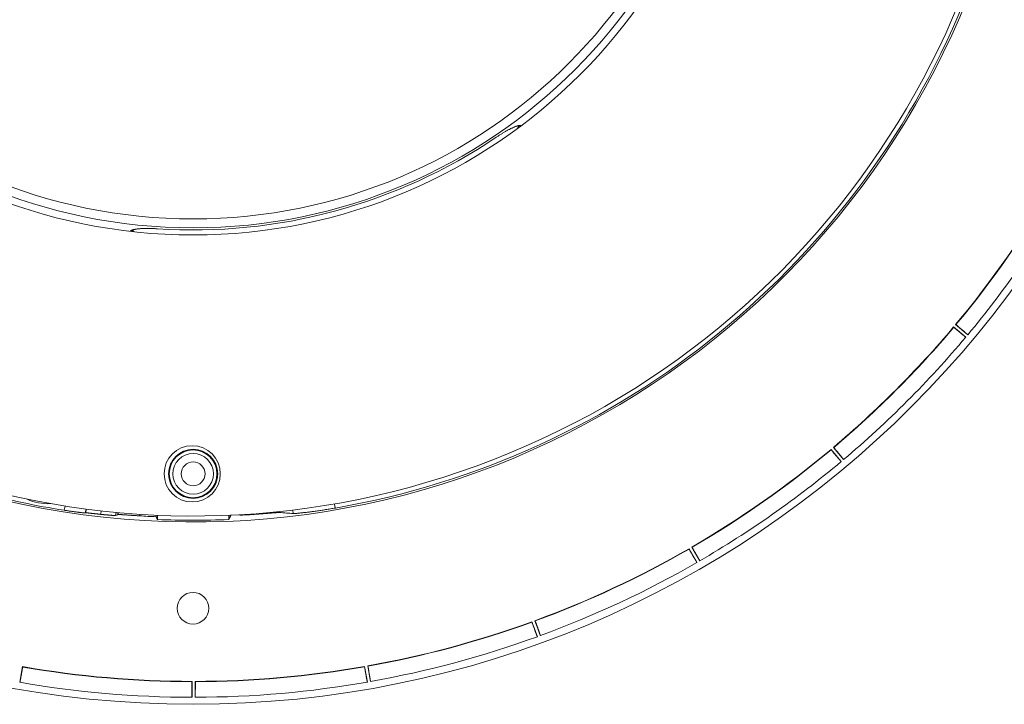
# Model space of a CAD drawing. Units: millimetres. Extents: x 80 to 779, y 63 to 1120.
# Drawn here: x 405 to 546, y 63 to 161 of the extents above; entities that cross this region are included whole.
import ezdxf

# ---------------------------------------------------------------- set-up
doc = ezdxf.new("R2010")
doc.units = ezdxf.units.MM
doc.header["$LTSCALE"] = 12
doc.layers.add('1', color=7, linetype='Continuous')

msp = doc.modelspace()

# ---------------------------------------------------------------- linework, layer by layer
at = {"layer": '1', "color": 7, "linetype": 'Continuous', "lineweight": 18}
for p, q in [((538.47068, 117.14778), (540.20061, 115.69619)), ((540.48968, 116.04106), (538.75974, 117.49264)), ((521.00621, 99.72029), (522.4578, 97.99035)), ((522.80236, 98.27978), (521.35077, 100.00972)), ((424.86556, 90.36185), (424.86556, 90.13674)), ((425.0593, 89.74039), (425.0593, 90.35334)), ((435.22049, 90.35334), (435.22049, 89.74039)), ((500.78082, 85.59023), (501.90995, 83.63452)), ((502.29954, 83.85972), (501.17041, 85.81544)), ((478.40904, 75.18695), (479.18141, 73.06487)), ((479.60419, 73.219), (478.83182, 75.34108)), ((405.46478, 66.57676), (405.85693, 68.80072)), ((454.57063, 68.82653), (454.96277, 66.60258)), ((455.40589, 66.68095), (455.01374, 68.90491)), ((429.9899, 66.70224), (429.9899, 64.44398)), ((430.43989, 64.44421), (430.43989, 66.70248))]:
    msp.add_line(p, q, dxfattribs=at)
at = {"layer": '1', "color": 7, "linetype": 'Continuous', "lineweight": 13}
for p, q in [((411.76948, 91.06274), (411.93584, 91.65656)), ((414.92948, 91.22834), (414.77634, 90.6817)), ((414.81954, 90.6952), (414.96752, 91.22339)), ((450.24757, 91.96974), (450.41363, 91.37701)), ((417.07339, 90.9696), (416.93815, 90.48687)), ((419.1897, 90.75309), (419.06723, 90.31595)), ((419.38066, 90.42382), (419.46579, 90.72768)), ((419.46097, 90.45157), (419.53653, 90.72127)), ((422.58424, 90.48606), (422.52222, 90.2647)), ((442.40187, 90.88275), (442.44114, 90.74255)), ((444.42643, 90.59136), (444.28537, 91.09485))]:
    msp.add_line(p, q, dxfattribs=at)
at = {"layer": '1', "color": 7, "linetype": 'Continuous', "lineweight": 18}
for points in [[(476.83868, 145.81648), (476.80517, 145.82042), (476.76954, 145.82257), (476.73176, 145.82292), (476.69183, 145.82147), (476.64973, 145.8182), (476.60542, 145.8131), (476.55888, 145.80614), (476.51011, 145.79731), (476.45939, 145.78665), (476.40679, 145.77419), (476.3523, 145.75994), (476.29594, 145.74391), (476.2377, 145.72609), (476.17756, 145.70649), (476.11582, 145.68521), (476.05267, 145.66234), (475.98813, 145.6379), (475.9222, 145.61191), (475.8549, 145.5844), (475.78623, 145.55537), (475.71621, 145.52486), (475.64482, 145.49285), (475.57208, 145.45937), (475.49797, 145.42441), (475.42249, 145.38798), (475.34564, 145.35007), (475.26749, 145.31074), (475.18859, 145.27026), (475.10902, 145.22869), (475.02878, 145.18605), (474.94789, 145.14236), (474.86634, 145.09764), (474.78414, 145.0519), (474.70129, 145.00514), (474.61779, 144.95738), (474.53364, 144.90862), (474.44884, 144.85886), (474.36338, 144.80812), (474.27727, 144.75638), (474.19093, 144.70392), (474.10461, 144.65089), (474.01833, 144.59731), (473.93207, 144.54319), (473.84583, 144.48854), (473.75961, 144.43335), (473.67341, 144.37765), (473.58723, 144.32142), (473.50107, 144.26468), (473.41493, 144.20742), (473.3288, 144.14965)], [(476.34675, 145.43201), (476.35307, 145.44006), (476.35936, 145.4481), (476.36562, 145.45612), (476.37184, 145.46413), (476.37804, 145.47212), (476.38419, 145.48011), (476.39031, 145.48808), (476.3964, 145.49604), (476.40246, 145.50398), (476.40848, 145.51191), (476.41446, 145.51983), (476.42042, 145.52774), (476.42633, 145.53563), (476.43222, 145.54351), (476.43807, 145.55137), (476.44388, 145.55923), (476.44966, 145.56706), (476.4554, 145.57488), (476.4611, 145.58268), (476.46676, 145.59045), (476.47238, 145.5982), (476.47795, 145.60593), (476.48349, 145.61364), (476.48898, 145.62133), (476.49443, 145.62899), (476.49984, 145.63663), (476.50522, 145.64425), (476.51055, 145.65184), (476.51584, 145.65941), (476.52108, 145.66696), (476.52629, 145.67449), (476.53146, 145.682), (476.53659, 145.68948), (476.54167, 145.69694), (476.54672, 145.70438), (476.55172, 145.7118), (476.55669, 145.71919), (476.56161, 145.72656), (476.56649, 145.73391), (476.57133, 145.74124), (476.57613, 145.74854), (476.5809, 145.75582), (476.58562, 145.76308), (476.5903, 145.77032), (476.59493, 145.77753), (476.59953, 145.78473), (476.60409, 145.7919), (476.60861, 145.79904), (476.61309, 145.80617), (476.61752, 145.81327)], [(425.05529, 131.12397), (424.9532, 131.13049), (424.85097, 131.13659), (424.7486, 131.14226), (424.64609, 131.14751), (424.54343, 131.15231), (424.44072, 131.15667), (424.33863, 131.16054), (424.23728, 131.16392), (424.13668, 131.16681), (424.03681, 131.16921), (423.93768, 131.17111), (423.83929, 131.17252), (423.74164, 131.17343), (423.64474, 131.17383), (423.54859, 131.17371), (423.45319, 131.17307), (423.35856, 131.1719), (423.2647, 131.17018), (423.17163, 131.1679), (423.07936, 131.16505), (422.98824, 131.16163), (422.89882, 131.15764), (422.81109, 131.1531), (422.72504, 131.14799), (422.64067, 131.1423), (422.55799, 131.13605), (422.47699, 131.12921), (422.39768, 131.12178), (422.32008, 131.11375), (422.24419, 131.10512), (422.17003, 131.09586), (422.09762, 131.08597), (422.02699, 131.07543), (421.95821, 131.06423), (421.89179, 131.05245), (421.82787, 131.0401), (421.76642, 131.0272), (421.70743, 131.01373), (421.65089, 130.99969), (421.5968, 130.98509), (421.54515, 130.96991), (421.49595, 130.95415), (421.44921, 130.9378), (421.40493, 130.92086), (421.36315, 130.90332), (421.32387, 130.88517), (421.28726, 130.86646), (421.25353, 130.84731), (421.22263, 130.82773), (421.19453, 130.80771)], [(421.37833, 130.90621), (421.38468, 130.90287), (421.39106, 130.89953), (421.39748, 130.89619), (421.40393, 130.89284), (421.41042, 130.8895), (421.41695, 130.88616), (421.4235, 130.88282), (421.43009, 130.87948), (421.43671, 130.87614), (421.44337, 130.87281), (421.45005, 130.86947), (421.45675, 130.86615), (421.46349, 130.86282), (421.47026, 130.8595), (421.47705, 130.85618), (421.48388, 130.85286), (421.49073, 130.84955), (421.49761, 130.84624), (421.50452, 130.84294), (421.51146, 130.83963), (421.51843, 130.83633), (421.52543, 130.83303), (421.53245, 130.82974), (421.5395, 130.82645), (421.54659, 130.82316), (421.5537, 130.81988), (421.56083, 130.8166), (421.568, 130.81332), (421.57519, 130.81004), (421.58242, 130.80677), (421.58967, 130.8035), (421.59695, 130.80024), (421.60425, 130.79697), (421.61159, 130.79371), (421.61895, 130.79046), (421.62634, 130.78721), (421.63376, 130.78396), (421.64121, 130.78071), (421.64869, 130.77747), (421.65619, 130.77423), (421.66372, 130.77099), (421.67128, 130.76776), (421.67886, 130.76452), (421.68648, 130.7613), (421.69412, 130.75807), (421.70179, 130.75485), (421.70949, 130.75164), (421.71721, 130.74842), (421.72496, 130.74521), (421.73274, 130.742)], [(538.49117, 117.10047), (538.49076, 117.10142), (538.49035, 117.10236), (538.48994, 117.10331), (538.48953, 117.10425), (538.48912, 117.1052), (538.48871, 117.10615), (538.4883, 117.10709), (538.48789, 117.10804), (538.48748, 117.10899), (538.48707, 117.10993), (538.48666, 117.11088), (538.48625, 117.11182), (538.48584, 117.11277), (538.48543, 117.11372), (538.48502, 117.11466), (538.48461, 117.11561), (538.4842, 117.11655), (538.48379, 117.1175), (538.48338, 117.11845), (538.48297, 117.11939), (538.48256, 117.12034), (538.48215, 117.12128), (538.48174, 117.12223), (538.48133, 117.12318), (538.48092, 117.12412), (538.48051, 117.12507), (538.4801, 117.12601), (538.47969, 117.12696), (538.47928, 117.12791), (538.47887, 117.12885), (538.47846, 117.1298), (538.47805, 117.13075), (538.47764, 117.13169), (538.47723, 117.13264), (538.47682, 117.13358), (538.47641, 117.13453), (538.476, 117.13548), (538.47559, 117.13642), (538.47518, 117.13737), (538.47477, 117.13831), (538.47436, 117.13926), (538.47395, 117.14021), (538.47354, 117.14115), (538.47314, 117.1421), (538.47273, 117.14304), (538.47232, 117.14399), (538.47191, 117.14494), (538.4715, 117.14588), (538.47109, 117.14683), (538.47068, 117.14778)], [(540.20061, 115.69619), (540.1993, 115.69644), (540.19622, 115.69818), (540.19141, 115.70137), (540.18489, 115.70601), (540.17668, 115.71206), (540.1668, 115.71953), (540.15524, 115.7284), (540.14203, 115.73867), (540.12716, 115.75034), (540.11062, 115.7634), (540.09242, 115.77787), (540.07259, 115.79372), (540.05127, 115.81082), (540.0285, 115.82914), (540.00432, 115.84867), (539.97872, 115.8694), (539.95172, 115.89131), (539.92334, 115.9144), (539.89359, 115.93864), (539.86248, 115.96404), (539.82999, 115.99061), (539.79614, 116.01833), (539.76093, 116.0472), (539.72458, 116.07704), (539.68719, 116.10778), (539.64877, 116.13939), (539.60934, 116.17187), (539.5689, 116.20521), (539.52748, 116.23939), (539.48507, 116.27442), (539.44169, 116.31027), (539.39736, 116.34694), (539.3521, 116.3844), (539.30592, 116.42265), (539.25888, 116.46164), (539.21119, 116.50119), (539.16298, 116.54119), (539.11424, 116.58165), (539.06499, 116.62256), (539.01523, 116.66391), (538.96498, 116.70569), (538.91424, 116.74789), (538.86302, 116.79052), (538.81132, 116.83356), (538.75915, 116.87701), (538.7065, 116.92087), (538.65338, 116.96515), (538.59979, 117.00984), (538.54572, 117.05495), (538.49117, 117.10047)], [(538.75974, 117.49264), (538.76075, 117.49241), (538.76175, 117.49217), (538.76275, 117.49193), (538.76375, 117.49169), (538.76476, 117.49145), (538.76576, 117.49121), (538.76676, 117.49097), (538.76776, 117.49073), (538.76877, 117.49049), (538.76977, 117.49025), (538.77077, 117.49001), (538.77177, 117.48978), (538.77278, 117.48954), (538.77378, 117.4893), (538.77478, 117.48906), (538.77578, 117.48882), (538.77679, 117.48858), (538.77779, 117.48834), (538.77879, 117.4881), (538.77979, 117.48786), (538.7808, 117.48762), (538.7818, 117.48738), (538.7828, 117.48715), (538.7838, 117.48691), (538.78481, 117.48667), (538.78581, 117.48643), (538.78681, 117.48619), (538.78781, 117.48595), (538.78882, 117.48571), (538.78982, 117.48547), (538.79082, 117.48523), (538.79182, 117.48499), (538.79283, 117.48476), (538.79383, 117.48452), (538.79483, 117.48428), (538.79583, 117.48404), (538.79684, 117.4838), (538.79784, 117.48356), (538.79884, 117.48332), (538.79984, 117.48308), (538.80085, 117.48284), (538.80185, 117.4826), (538.80285, 117.48237), (538.80385, 117.48213), (538.80486, 117.48189), (538.80586, 117.48165), (538.80686, 117.48141), (538.80786, 117.48117), (538.80887, 117.48093), (538.80987, 117.48069)], [(538.80987, 117.48069), (538.86419, 117.43486), (538.91799, 117.38945), (538.97127, 117.34446), (539.02404, 117.29989), (539.07629, 117.25574), (539.12802, 117.21201), (539.17924, 117.16869), (539.22995, 117.12578), (539.28014, 117.08331), (539.32979, 117.04125), (539.37891, 116.99963), (539.4275, 116.95845), (539.47553, 116.91772), (539.523, 116.87744), (539.5699, 116.83762), (539.6162, 116.79829), (539.6619, 116.75944), (539.70697, 116.72111), (539.75116, 116.68349), (539.79429, 116.64676), (539.83635, 116.6109), (539.87733, 116.57594), (539.91723, 116.54187), (539.95603, 116.50871), (539.99373, 116.47645), (540.03033, 116.44511), (540.06581, 116.41469), (540.10015, 116.3852), (540.13334, 116.35667), (540.16537, 116.32909), (540.19618, 116.30253), (540.22553, 116.27718), (540.2534, 116.25306), (540.27977, 116.23019), (540.30466, 116.20856), (540.32805, 116.18817), (540.34995, 116.16902), (540.37035, 116.15112), (540.38925, 116.13448), (540.40662, 116.11911), (540.42244, 116.10502), (540.43669, 116.09225), (540.44935, 116.0808), (540.46034, 116.07074), (540.46961, 116.06212), (540.47714, 116.05496), (540.48293, 116.04927), (540.48695, 116.04505), (540.48921, 116.04231), (540.48968, 116.04106)], [(521.01818, 99.67014), (521.01794, 99.67115), (521.0177, 99.67215), (521.01746, 99.67315), (521.01722, 99.67415), (521.01698, 99.67516), (521.01674, 99.67616), (521.0165, 99.67716), (521.01626, 99.67817), (521.01603, 99.67917), (521.01579, 99.68017), (521.01555, 99.68117), (521.01531, 99.68218), (521.01507, 99.68318), (521.01483, 99.68418), (521.01459, 99.68519), (521.01435, 99.68619), (521.01411, 99.68719), (521.01387, 99.68819), (521.01363, 99.6892), (521.01339, 99.6902), (521.01315, 99.6912), (521.01291, 99.69221), (521.01267, 99.69321), (521.01244, 99.69421), (521.0122, 99.69521), (521.01196, 99.69622), (521.01172, 99.69722), (521.01148, 99.69822), (521.01124, 99.69923), (521.011, 99.70023), (521.01076, 99.70123), (521.01052, 99.70223), (521.01028, 99.70324), (521.01004, 99.70424), (521.0098, 99.70524), (521.00956, 99.70625), (521.00932, 99.70725), (521.00908, 99.70825), (521.00884, 99.70925), (521.00861, 99.71026), (521.00837, 99.71126), (521.00813, 99.71226), (521.00789, 99.71327), (521.00765, 99.71427), (521.00741, 99.71527), (521.00717, 99.71628), (521.00693, 99.71728), (521.00669, 99.71828), (521.00645, 99.71928), (521.00621, 99.72029)], [(522.4578, 97.99035), (522.45655, 97.99083), (522.45382, 97.99307), (522.44964, 97.99706), (522.44403, 98.00275), (522.43699, 98.01014), (522.42855, 98.01922), (522.41872, 98.02996), (522.40749, 98.04236), (522.39487, 98.05644), (522.38085, 98.07217), (522.36544, 98.08958), (522.34866, 98.10863), (522.33063, 98.12918), (522.31139, 98.15117), (522.29097, 98.17461), (522.26936, 98.19946), (522.24658, 98.22573), (522.22264, 98.25339), (522.19755, 98.28243), (522.17132, 98.31285), (522.14394, 98.34466), (522.11541, 98.37784), (522.08575, 98.41238), (522.05514, 98.44808), (522.02365, 98.48484), (521.99131, 98.52265), (521.95811, 98.56148), (521.92408, 98.60133), (521.88922, 98.6422), (521.85354, 98.68405), (521.81705, 98.72689), (521.77976, 98.7707), (521.74169, 98.81545), (521.70285, 98.86114), (521.66329, 98.90771), (521.6232, 98.95493), (521.58266, 99.0027), (521.54169, 99.05101), (521.50029, 99.09985), (521.45848, 99.14921), (521.41624, 99.19908), (521.3736, 99.24945), (521.33056, 99.30033), (521.28712, 99.35169), (521.24328, 99.40354), (521.19906, 99.45588), (521.15443, 99.50871), (521.10941, 99.56203), (521.06399, 99.61584), (521.01818, 99.67014)], [(521.35077, 100.00972), (521.35172, 100.00931), (521.35267, 100.0089), (521.35361, 100.00849), (521.35456, 100.00808), (521.3555, 100.00767), (521.35645, 100.00726), (521.35739, 100.00685), (521.35834, 100.00644), (521.35929, 100.00603), (521.36023, 100.00563), (521.36118, 100.00522), (521.36212, 100.00481), (521.36307, 100.0044), (521.36402, 100.00399), (521.36496, 100.00358), (521.36591, 100.00317), (521.36685, 100.00276), (521.3678, 100.00235), (521.36874, 100.00194), (521.36969, 100.00153), (521.37064, 100.00112), (521.37158, 100.00071), (521.37253, 100.0003), (521.37347, 99.99989), (521.37442, 99.99948), (521.37536, 99.99907), (521.37631, 99.99866), (521.37726, 99.99825), (521.3782, 99.99784), (521.37915, 99.99744), (521.38009, 99.99703), (521.38104, 99.99662), (521.38199, 99.99621), (521.38293, 99.9958), (521.38388, 99.99539), (521.38482, 99.99498), (521.38577, 99.99457), (521.38671, 99.99416), (521.38766, 99.99375), (521.38861, 99.99334), (521.38955, 99.99293), (521.3905, 99.99252), (521.39144, 99.99211), (521.39239, 99.9917), (521.39333, 99.99129), (521.39428, 99.99088), (521.39523, 99.99047), (521.39617, 99.99006), (521.39712, 99.98965), (521.39806, 99.98925)], [(521.39806, 99.98925), (521.4436, 99.93468), (521.4887, 99.88062), (521.53336, 99.82706), (521.57758, 99.774), (521.62137, 99.72145), (521.66472, 99.6694), (521.70765, 99.61784), (521.75013, 99.56678), (521.79218, 99.51624), (521.83378, 99.4662), (521.87493, 99.41668), (521.91562, 99.36769), (521.95585, 99.31923), (521.99561, 99.27132), (522.03488, 99.22397), (522.07365, 99.17719), (522.11191, 99.131), (522.14963, 99.08543), (522.18662, 99.04071), (522.22272, 98.99703), (522.25792, 98.95442), (522.2922, 98.91287), (522.32557, 98.8724), (522.35803, 98.833), (522.38956, 98.79468), (522.42015, 98.75746), (522.44981, 98.72134), (522.47851, 98.68634), (522.50625, 98.65248), (522.533, 98.61976), (522.55872, 98.58826), (522.58323, 98.55819), (522.60649, 98.5296), (522.62849, 98.50249), (522.64924, 98.47687), (522.66873, 98.45273), (522.68697, 98.43007), (522.70396, 98.4089), (522.71968, 98.38923), (522.73411, 98.37107), (522.74725, 98.35446), (522.75907, 98.3394), (522.76954, 98.32593), (522.77863, 98.31411), (522.78626, 98.30402), (522.79243, 98.29566), (522.79714, 98.28904), (522.80037, 98.28419), (522.80211, 98.2811), (522.80236, 98.27978)], [(450.41363, 91.37701), (450.23619, 91.34641), (450.05959, 91.31633), (449.88381, 91.28675), (449.70885, 91.25768), (449.53469, 91.2291), (449.36134, 91.201), (449.1888, 91.1734), (449.01707, 91.14627), (448.84614, 91.11963), (448.67604, 91.09346), (448.50677, 91.06776), (448.33858, 91.04258), (448.17274, 91.01809), (448.0094, 90.9943), (447.84854, 90.9712), (447.69013, 90.94877), (447.53417, 90.92701), (447.38066, 90.90589), (447.2296, 90.88542), (447.08101, 90.86558), (446.93489, 90.84637), (446.79128, 90.82778), (446.65021, 90.80981), (446.5125, 90.79255), (446.37873, 90.77607), (446.24885, 90.76033), (446.12284, 90.74533), (446.00069, 90.73104), (445.88237, 90.71746), (445.7679, 90.70457), (445.6573, 90.69237), (445.55057, 90.68084), (445.44776, 90.66999), (445.34892, 90.6598), (445.25428, 90.65029), (445.16454, 90.64152), (445.07972, 90.63349), (444.9998, 90.62616), (444.92475, 90.61955), (444.85455, 90.61362), (444.78919, 90.60837), (444.72869, 90.6038), (444.67308, 90.59989), (444.62238, 90.59666), (444.57665, 90.59409), (444.53597, 90.59219), (444.50054, 90.59097), (444.47048, 90.59043), (444.44577, 90.59056), (444.42643, 90.59136)], [(414.77634, 90.6817), (414.77119, 90.68074), (414.7632, 90.68016), (414.75238, 90.67995), (414.73878, 90.68013), (414.7224, 90.68068), (414.70325, 90.68161), (414.68135, 90.68291), (414.65668, 90.68459), (414.62922, 90.68665), (414.59896, 90.68911), (414.56586, 90.69195), (414.53013, 90.69518), (414.49194, 90.69877), (414.45131, 90.70272), (414.40826, 90.70704), (414.36282, 90.71172), (414.31498, 90.71677), (414.26476, 90.72219), (414.21214, 90.72797), (414.15712, 90.73414), (414.09966, 90.74068), (414.03979, 90.74762), (413.97789, 90.7549), (413.91417, 90.7625), (413.84867, 90.77043), (413.78139, 90.77867), (413.71235, 90.78724), (413.64155, 90.79614), (413.56899, 90.80537), (413.49467, 90.81493), (413.41858, 90.82482), (413.34069, 90.83507), (413.26104, 90.84566), (413.18018, 90.85652), (413.09834, 90.86763), (413.01554, 90.87899), (412.93178, 90.89059), (412.84707, 90.90244), (412.76141, 90.91453), (412.6748, 90.92688), (412.58723, 90.93949), (412.49871, 90.95235), (412.40922, 90.96547), (412.31878, 90.97885), (412.22786, 90.99243), (412.13668, 91.00617), (412.04525, 91.02007), (411.95358, 91.03413), (411.86165, 91.04836), (411.76948, 91.06274)], [(414.77634, 90.6817), (414.77721, 90.68197), (414.77807, 90.68224), (414.77893, 90.68251), (414.7798, 90.68278), (414.78066, 90.68305), (414.78153, 90.68332), (414.78239, 90.68359), (414.78325, 90.68386), (414.78412, 90.68413), (414.78498, 90.6844), (414.78585, 90.68467), (414.78671, 90.68494), (414.78757, 90.68521), (414.78844, 90.68548), (414.7893, 90.68575), (414.79017, 90.68602), (414.79103, 90.68629), (414.79189, 90.68656), (414.79276, 90.68683), (414.79362, 90.6871), (414.79449, 90.68737), (414.79535, 90.68764), (414.79621, 90.68791), (414.79708, 90.68818), (414.79794, 90.68845), (414.79881, 90.68872), (414.79967, 90.68899), (414.80053, 90.68926), (414.8014, 90.68953), (414.80226, 90.6898), (414.80313, 90.69007), (414.80399, 90.69034), (414.80485, 90.69061), (414.80572, 90.69088), (414.80658, 90.69115), (414.80745, 90.69142), (414.80831, 90.69169), (414.80917, 90.69196), (414.81004, 90.69223), (414.8109, 90.6925), (414.81177, 90.69277), (414.81263, 90.69304), (414.81349, 90.69331), (414.81436, 90.69358), (414.81522, 90.69385), (414.81609, 90.69412), (414.81695, 90.69439), (414.81781, 90.69466), (414.81868, 90.69493), (414.81954, 90.6952)], [(416.93815, 90.48687), (416.86744, 90.49441), (416.79756, 90.50187), (416.7285, 90.50926), (416.66025, 90.51656), (416.59281, 90.52378), (416.52617, 90.53093), (416.46034, 90.53798), (416.3953, 90.54496), (416.33107, 90.55185), (416.26764, 90.55865), (416.20503, 90.56536), (416.14323, 90.57198), (416.08225, 90.5785), (416.02212, 90.58493), (415.96313, 90.59122), (415.90547, 90.59736), (415.84913, 90.60335), (415.79409, 90.60918), (415.74036, 90.61486), (415.68792, 90.62038), (415.63677, 90.62575), (415.58691, 90.63095), (415.53836, 90.63599), (415.49111, 90.64087), (415.44516, 90.64558), (415.40053, 90.65013), (415.35723, 90.6545), (415.31529, 90.65869), (415.27496, 90.66268), (415.23632, 90.66645), (415.19936, 90.67001), (415.16406, 90.67336), (415.13041, 90.67649), (415.09841, 90.67941), (415.06807, 90.68212), (415.03938, 90.6846), (415.01234, 90.68687), (414.98696, 90.68891), (414.96324, 90.69074), (414.94121, 90.69233), (414.92087, 90.6937), (414.90227, 90.69483), (414.8855, 90.69573), (414.87058, 90.69638), (414.85748, 90.69679), (414.84622, 90.69696), (414.83678, 90.69688), (414.82919, 90.69657), (414.82344, 90.69601), (414.81954, 90.6952)], [(419.06723, 90.31595), (419.06329, 90.31501), (419.05749, 90.31425), (419.04984, 90.31367), (419.04035, 90.31327), (419.02905, 90.31305), (419.01594, 90.31301), (419.00104, 90.31315), (418.98435, 90.31346), (418.96585, 90.31395), (418.94554, 90.31463), (418.92342, 90.31549), (418.89948, 90.31653), (418.8737, 90.31776), (418.8461, 90.31918), (418.81685, 90.32078), (418.786, 90.32255), (418.75357, 90.32451), (418.71957, 90.32664), (418.68401, 90.32895), (418.64689, 90.33144), (418.60823, 90.33411), (418.56802, 90.33696), (418.52625, 90.33999), (418.48292, 90.34321), (418.43804, 90.34662), (418.39158, 90.35021), (418.34355, 90.354), (418.29411, 90.35798), (418.2435, 90.36211), (418.19172, 90.36642), (418.13879, 90.37088), (418.0847, 90.37551), (418.02948, 90.38031), (417.97312, 90.38528), (417.91562, 90.39042), (417.85698, 90.39573), (417.7972, 90.40121), (417.73628, 90.40686), (417.67421, 90.4127), (417.61098, 90.41871), (417.54662, 90.42491), (417.48152, 90.43125), (417.41577, 90.43772), (417.3494, 90.44433), (417.28241, 90.45108), (417.21479, 90.45796), (417.14656, 90.46498), (417.0777, 90.47214), (417.00823, 90.47943), (416.93815, 90.48687)], [(422.52222, 90.2647), (422.42864, 90.27076), (422.33554, 90.27681), (422.24289, 90.28285), (422.15072, 90.28889), (422.059, 90.29492), (421.96774, 90.30094), (421.87695, 90.30696), (421.78661, 90.31296), (421.69674, 90.31896), (421.60734, 90.32494), (421.51841, 90.3309), (421.4302, 90.33683), (421.34333, 90.34268), (421.25783, 90.34845), (421.17369, 90.35414), (421.0909, 90.35974), (421.00946, 90.36525), (420.92937, 90.37067), (420.85063, 90.376), (420.77325, 90.38122), (420.69724, 90.38635), (420.62262, 90.39137), (420.54949, 90.39627), (420.47838, 90.40101), (420.40946, 90.40559), (420.34267, 90.40999), (420.27801, 90.41422), (420.21548, 90.41827), (420.15507, 90.42215), (420.09678, 90.42584), (420.04064, 90.42935), (419.98665, 90.43266), (419.93483, 90.43577), (419.88525, 90.43868), (419.83827, 90.44136), (419.79401, 90.4438), (419.75246, 90.446), (419.71359, 90.44796), (419.67739, 90.44967), (419.64386, 90.45114), (419.61301, 90.45236), (419.58484, 90.45333), (419.55938, 90.45404), (419.53665, 90.4545), (419.51671, 90.45469), (419.49967, 90.45461), (419.48559, 90.45425), (419.47443, 90.45363), (419.46622, 90.45274), (419.46097, 90.45157)], [(425.0593, 89.74039), (425.05542, 89.74831), (425.05155, 89.75623), (425.04767, 89.76416), (425.0438, 89.77208), (425.03992, 89.78001), (425.03605, 89.78793), (425.03217, 89.79585), (425.0283, 89.80378), (425.02442, 89.8117), (425.02055, 89.81963), (425.01667, 89.82755), (425.0128, 89.83548), (425.00892, 89.8434), (425.00505, 89.85133), (425.00117, 89.85925), (424.9973, 89.86718), (424.99343, 89.8751), (424.98955, 89.88303), (424.98568, 89.89096), (424.9818, 89.89888), (424.97793, 89.90681), (424.97405, 89.91474), (424.97018, 89.92266), (424.9663, 89.93059), (424.96243, 89.93852), (424.95855, 89.94644), (424.95468, 89.95437), (424.9508, 89.9623), (424.94693, 89.97023), (424.94305, 89.97815), (424.93918, 89.98608), (424.9353, 89.99401), (424.93143, 90.00194), (424.92755, 90.00987), (424.92368, 90.01779), (424.91981, 90.02572), (424.91593, 90.03365), (424.91206, 90.04158), (424.90818, 90.04951), (424.90431, 90.05744), (424.90043, 90.06537), (424.89656, 90.0733), (424.89268, 90.08123), (424.88881, 90.08916), (424.88493, 90.09709), (424.88106, 90.10502), (424.87718, 90.11295), (424.87331, 90.12088), (424.86943, 90.12881), (424.86556, 90.13674)], [(435.53989, 90.39403), (435.5335, 90.38095), (435.52712, 90.36787), (435.52073, 90.35479), (435.51434, 90.3417), (435.50795, 90.32862), (435.50156, 90.31554), (435.49518, 90.30246), (435.48879, 90.28938), (435.4824, 90.2763), (435.47601, 90.26322), (435.46962, 90.25014), (435.46324, 90.23707), (435.45685, 90.22399), (435.45046, 90.21091), (435.44407, 90.19783), (435.43768, 90.18476), (435.4313, 90.17168), (435.42491, 90.1586), (435.41852, 90.14553), (435.41213, 90.13245), (435.40574, 90.11938), (435.39935, 90.1063), (435.39297, 90.09323), (435.38658, 90.08016), (435.38019, 90.06708), (435.3738, 90.05401), (435.36741, 90.04094), (435.36103, 90.02787), (435.35464, 90.01479), (435.34825, 90.00172), (435.34186, 89.98865), (435.33547, 89.97558), (435.32909, 89.96251), (435.3227, 89.94944), (435.31631, 89.93637), (435.30992, 89.92331), (435.30353, 89.91024), (435.29715, 89.89717), (435.29076, 89.8841), (435.28437, 89.87103), (435.27798, 89.85797), (435.27159, 89.8449), (435.26521, 89.83184), (435.25882, 89.81877), (435.25243, 89.80571), (435.24604, 89.79264), (435.23965, 89.77958), (435.23327, 89.76651), (435.22688, 89.75345), (435.22049, 89.74039)], [(439.60141, 90.52771), (439.51135, 90.52063), (439.42191, 90.51372), (439.33309, 90.50697), (439.24487, 90.50038), (439.15725, 90.49394), (439.07024, 90.48767), (438.98384, 90.48155), (438.89804, 90.47558), (438.81284, 90.46976), (438.72826, 90.4641), (438.6443, 90.45859), (438.56118, 90.45325), (438.4795, 90.44811), (438.39928, 90.44317), (438.3205, 90.43842), (438.24316, 90.43386), (438.16725, 90.42949), (438.09278, 90.42531), (438.01973, 90.42131), (437.94813, 90.41749), (437.87798, 90.41385), (437.80929, 90.41038), (437.74215, 90.4071), (437.67705, 90.40401), (437.61411, 90.40113), (437.5533, 90.39844), (437.4946, 90.39595), (437.43801, 90.39365), (437.38351, 90.39153), (437.33112, 90.38959), (437.28084, 90.38783), (437.23269, 90.38625), (437.18668, 90.38485), (437.14284, 90.38363), (437.10147, 90.38258), (437.06269, 90.38172), (437.0265, 90.38104), (436.99285, 90.38054), (436.96174, 90.3802), (436.93316, 90.38003), (436.90712, 90.38003), (436.88362, 90.3802), (436.86267, 90.38053), (436.8443, 90.38103), (436.82853, 90.3817), (436.81544, 90.38252), (436.80509, 90.38351), (436.79746, 90.38466), (436.79256, 90.38596), (436.7904, 90.38743)], [(442.44114, 90.74255), (442.43189, 90.74309), (442.42019, 90.74337), (442.40608, 90.74338), (442.38957, 90.74313), (442.37068, 90.74263), (442.34943, 90.74187), (442.32582, 90.74086), (442.29985, 90.7396), (442.2715, 90.73809), (442.24077, 90.73633), (442.20764, 90.73432), (442.17209, 90.73206), (442.13436, 90.72957), (442.09458, 90.72685), (442.05276, 90.72392), (442.00891, 90.72077), (441.96305, 90.71741), (441.91519, 90.71385), (441.86533, 90.71008), (441.81347, 90.70611), (441.7596, 90.70194), (441.70372, 90.69758), (441.64579, 90.69301), (441.58591, 90.68826), (441.52449, 90.68336), (441.46161, 90.67831), (441.39729, 90.67312), (441.33153, 90.6678), (441.26433, 90.66235), (441.1957, 90.65676), (441.12566, 90.65105), (441.05419, 90.64522), (440.98129, 90.63926), (440.90694, 90.63319), (440.83114, 90.62699), (440.7541, 90.6207), (440.6763, 90.61434), (440.59777, 90.60794), (440.51851, 90.60148), (440.43854, 90.59497), (440.35785, 90.58842), (440.27644, 90.58182), (440.19432, 90.57518), (440.11148, 90.56849), (440.02793, 90.56176), (439.94366, 90.555), (439.85865, 90.54819), (439.77309, 90.54136), (439.68733, 90.53453), (439.60141, 90.52771)], [(500.7839, 85.53877), (500.78384, 85.5398), (500.78378, 85.54083), (500.78371, 85.54186), (500.78365, 85.54289), (500.78359, 85.54392), (500.78353, 85.54495), (500.78347, 85.54598), (500.78341, 85.54701), (500.78335, 85.54804), (500.78328, 85.54906), (500.78322, 85.55009), (500.78316, 85.55112), (500.7831, 85.55215), (500.78304, 85.55318), (500.78298, 85.55421), (500.78291, 85.55524), (500.78285, 85.55627), (500.78279, 85.5573), (500.78273, 85.55833), (500.78267, 85.55936), (500.78261, 85.56039), (500.78254, 85.56142), (500.78248, 85.56244), (500.78242, 85.56347), (500.78236, 85.5645), (500.7823, 85.56553), (500.78224, 85.56656), (500.78218, 85.56759), (500.78211, 85.56862), (500.78205, 85.56965), (500.78199, 85.57068), (500.78193, 85.57171), (500.78187, 85.57274), (500.78181, 85.57377), (500.78174, 85.5748), (500.78168, 85.57582), (500.78162, 85.57685), (500.78156, 85.57788), (500.7815, 85.57891), (500.78144, 85.57994), (500.78137, 85.58097), (500.78131, 85.582), (500.78125, 85.58303), (500.78119, 85.58406), (500.78113, 85.58509), (500.78107, 85.58612), (500.78101, 85.58715), (500.78094, 85.58818), (500.78088, 85.5892), (500.78082, 85.59023)], [(501.17041, 85.81544), (501.17127, 85.81487), (501.17213, 85.8143), (501.17299, 85.81373), (501.17385, 85.81317), (501.17471, 85.8126), (501.17557, 85.81203), (501.17643, 85.81146), (501.17729, 85.8109), (501.17815, 85.81033), (501.17901, 85.80976), (501.17987, 85.80919), (501.18073, 85.80863), (501.18159, 85.80806), (501.18245, 85.80749), (501.18331, 85.80692), (501.18417, 85.80636), (501.18503, 85.80579), (501.18589, 85.80522), (501.18675, 85.80465), (501.18761, 85.80409), (501.18847, 85.80352), (501.18933, 85.80295), (501.1902, 85.80238), (501.19106, 85.80182), (501.19192, 85.80125), (501.19278, 85.80068), (501.19364, 85.80011), (501.1945, 85.79955), (501.19536, 85.79898), (501.19622, 85.79841), (501.19708, 85.79784), (501.19794, 85.79728), (501.1988, 85.79671), (501.19966, 85.79614), (501.20052, 85.79557), (501.20138, 85.79501), (501.20224, 85.79444), (501.2031, 85.79387), (501.20396, 85.7933), (501.20482, 85.79274), (501.20568, 85.79217), (501.20654, 85.7916), (501.2074, 85.79103), (501.20826, 85.79047), (501.20912, 85.7899), (501.20998, 85.78933), (501.21084, 85.78876), (501.2117, 85.7882), (501.21256, 85.78763), (501.21342, 85.78706)], [(501.21342, 85.78706), (501.24879, 85.72542), (501.28382, 85.66434), (501.3185, 85.60385), (501.35284, 85.54392), (501.38683, 85.48456), (501.42049, 85.42577), (501.45381, 85.36754), (501.48678, 85.30988), (501.51941, 85.2528), (501.55169, 85.1963), (501.58362, 85.14039), (501.61519, 85.08508), (501.64639, 85.03037), (501.67722, 84.97628), (501.70767, 84.92283), (501.73773, 84.87003), (501.76739, 84.8179), (501.79663, 84.76647), (501.82529, 84.716), (501.85326, 84.66672), (501.88052, 84.61865), (501.90707, 84.57178), (501.9329, 84.52612), (501.95802, 84.48168), (501.98242, 84.43848), (502.00609, 84.39651), (502.02902, 84.35579), (502.05121, 84.31634), (502.07264, 84.27817), (502.09331, 84.24131), (502.11317, 84.20581), (502.13208, 84.17194), (502.15002, 84.13975), (502.16698, 84.10923), (502.18297, 84.0804), (502.19798, 84.05324), (502.21201, 84.02776), (502.22506, 84.00396), (502.23712, 83.98186), (502.24818, 83.96147), (502.25823, 83.94283), (502.26726, 83.92595), (502.27524, 83.91086), (502.28213, 83.89765), (502.28789, 83.88638), (502.29252, 83.87707), (502.29601, 83.86974), (502.29834, 83.8644), (502.29952, 83.86105), (502.29954, 83.85972)], [(501.90995, 83.63452), (501.90881, 83.6352), (501.90651, 83.63788), (501.90308, 83.64253), (501.89854, 83.64912), (501.8929, 83.65762), (501.88616, 83.66802), (501.87834, 83.68031), (501.86944, 83.69447), (501.85945, 83.71052), (501.84839, 83.72845), (501.83623, 83.74827), (501.82301, 83.76995), (501.80882, 83.79331), (501.7937, 83.81832), (501.77765, 83.84494), (501.76069, 83.87317), (501.74281, 83.903), (501.72404, 83.93439), (501.70438, 83.96735), (501.68383, 84.00187), (501.66238, 84.03794), (501.64005, 84.07557), (501.61684, 84.11474), (501.59289, 84.15521), (501.56827, 84.19688), (501.54298, 84.23973), (501.51704, 84.28374), (501.49044, 84.32889), (501.4632, 84.37519), (501.43533, 84.4226), (501.40683, 84.47113), (501.37772, 84.52074), (501.348, 84.57143), (501.31769, 84.62317), (501.28682, 84.6759), (501.25553, 84.72937), (501.22391, 84.78345), (501.19195, 84.83814), (501.15966, 84.89343), (501.12705, 84.9493), (501.09412, 85.00574), (501.06087, 85.06276), (501.02732, 85.12033), (500.99345, 85.17846), (500.95929, 85.23713), (500.92482, 85.29636), (500.89005, 85.35613), (500.85497, 85.41646), (500.81959, 85.47734), (500.7839, 85.53877)], [(478.40314, 75.13574), (478.40325, 75.13676), (478.40337, 75.13778), (478.40349, 75.13881), (478.40361, 75.13983), (478.40373, 75.14086), (478.40384, 75.14188), (478.40396, 75.14291), (478.40408, 75.14393), (478.4042, 75.14495), (478.40432, 75.14598), (478.40444, 75.147), (478.40455, 75.14803), (478.40467, 75.14905), (478.40479, 75.15008), (478.40491, 75.1511), (478.40503, 75.15212), (478.40514, 75.15315), (478.40526, 75.15417), (478.40538, 75.1552), (478.4055, 75.15622), (478.40562, 75.15725), (478.40573, 75.15827), (478.40585, 75.15929), (478.40597, 75.16032), (478.40609, 75.16134), (478.40621, 75.16237), (478.40632, 75.16339), (478.40644, 75.16442), (478.40656, 75.16544), (478.40668, 75.16646), (478.4068, 75.16749), (478.40692, 75.16851), (478.40703, 75.16954), (478.40715, 75.17056), (478.40727, 75.17159), (478.40739, 75.17261), (478.40751, 75.17363), (478.40762, 75.17466), (478.40774, 75.17568), (478.40786, 75.17671), (478.40798, 75.17773), (478.4081, 75.17876), (478.40821, 75.17978), (478.40833, 75.1808), (478.40845, 75.18183), (478.40857, 75.18285), (478.40869, 75.18388), (478.4088, 75.1849), (478.40892, 75.18593), (478.40904, 75.18695)], [(479.18141, 73.06487), (479.1804, 73.06575), (479.17861, 73.06879), (479.17604, 73.07396), (479.17271, 73.08123), (479.16863, 73.09058), (479.1638, 73.102), (479.15823, 73.11546), (479.15193, 73.13095), (479.14488, 73.14849), (479.13709, 73.16807), (479.12856, 73.1897), (479.11931, 73.21335), (479.10939, 73.23882), (479.09884, 73.26607), (479.08766, 73.29507), (479.07586, 73.32582), (479.06343, 73.3583), (479.0504, 73.39248), (479.03676, 73.42835), (479.02251, 73.46591), (479.00766, 73.50515), (478.9922, 73.54609), (478.97614, 73.5887), (478.95959, 73.63272), (478.94257, 73.67803), (478.92511, 73.72461), (478.9072, 73.77246), (478.88885, 73.82155), (478.87007, 73.87187), (478.85085, 73.9234), (478.83121, 73.97614), (478.81116, 74.03006), (478.79069, 74.08513), (478.76982, 74.14135), (478.74858, 74.19864), (478.72705, 74.25673), (478.7053, 74.31548), (478.68332, 74.37489), (478.66112, 74.43495), (478.63871, 74.49563), (478.61608, 74.55693), (478.59324, 74.61886), (478.57019, 74.68138), (478.54694, 74.74451), (478.52348, 74.80822), (478.49982, 74.87253), (478.47596, 74.93744), (478.45189, 75.00294), (478.42762, 75.06904), (478.40314, 75.13574)], [(478.83182, 75.34108), (478.83256, 75.34037), (478.83331, 75.33966), (478.83406, 75.33896), (478.83481, 75.33825), (478.83556, 75.33754), (478.83631, 75.33683), (478.83706, 75.33612), (478.8378, 75.33541), (478.83855, 75.33471), (478.8393, 75.334), (478.84005, 75.33329), (478.8408, 75.33258), (478.84155, 75.33187), (478.8423, 75.33116), (478.84305, 75.33046), (478.84379, 75.32975), (478.84454, 75.32904), (478.84529, 75.32833), (478.84604, 75.32762), (478.84679, 75.32692), (478.84754, 75.32621), (478.84829, 75.3255), (478.84904, 75.32479), (478.84978, 75.32408), (478.85053, 75.32337), (478.85128, 75.32267), (478.85203, 75.32196), (478.85278, 75.32125), (478.85353, 75.32054), (478.85428, 75.31983), (478.85502, 75.31912), (478.85577, 75.31842), (478.85652, 75.31771), (478.85727, 75.317), (478.85802, 75.31629), (478.85877, 75.31558), (478.85952, 75.31487), (478.86027, 75.31417), (478.86101, 75.31346), (478.86176, 75.31275), (478.86251, 75.31204), (478.86326, 75.31133), (478.86401, 75.31062), (478.86476, 75.30992), (478.86551, 75.30921), (478.86626, 75.3085), (478.867, 75.30779), (478.86775, 75.30708), (478.8685, 75.30638), (478.86925, 75.30567)], [(478.86925, 75.30567), (478.89338, 75.23882), (478.91727, 75.17259), (478.94091, 75.10699), (478.96433, 75.04201), (478.9875, 74.97765), (479.01043, 74.9139), (479.03313, 74.85078), (479.0556, 74.78827), (479.07782, 74.72639), (479.0998, 74.66514), (479.12153, 74.60454), (479.14301, 74.54458), (479.16424, 74.48529), (479.18521, 74.42667), (479.20592, 74.36874), (479.22635, 74.31152), (479.24651, 74.25503), (479.26637, 74.19931), (479.28583, 74.14463), (479.30482, 74.09124), (479.32332, 74.03916), (479.34132, 73.9884), (479.35884, 73.93895), (479.37586, 73.89082), (479.39238, 73.84404), (479.40841, 73.79859), (479.42392, 73.75451), (479.43892, 73.71181), (479.4534, 73.6705), (479.46735, 73.6306), (479.48075, 73.5922), (479.49349, 73.55556), (479.50557, 73.52074), (479.51697, 73.48775), (479.52771, 73.45657), (479.53777, 73.42722), (479.54716, 73.39969), (479.55588, 73.37398), (479.56392, 73.35012), (479.57128, 73.32813), (479.57794, 73.30802), (479.58389, 73.28983), (479.58913, 73.27359), (479.59362, 73.25938), (479.59734, 73.24728), (479.60029, 73.23731), (479.60245, 73.22949), (479.60382, 73.22382), (479.6044, 73.22032), (479.60419, 73.219)], [(405.87164, 68.75133), (405.85911, 68.68137), (405.84668, 68.61208), (405.83436, 68.54344), (405.82215, 68.47546), (405.81003, 68.40814), (405.79803, 68.34147), (405.78612, 68.27545), (405.77432, 68.21008), (405.76262, 68.14538), (405.75103, 68.08135), (405.73955, 68.018), (405.72818, 67.95534), (405.71692, 67.89337), (405.70577, 67.83212), (405.69474, 67.7716), (405.68382, 67.71183), (405.67303, 67.65283), (405.66237, 67.59464), (405.65189, 67.53755), (405.64164, 67.48183), (405.63162, 67.42748), (405.62183, 67.37451), (405.61228, 67.32292), (405.60295, 67.27274), (405.59387, 67.22396), (405.58502, 67.17659), (405.57642, 67.13066), (405.56806, 67.08618), (405.55994, 67.04316), (405.55208, 67.00164), (405.54448, 66.96168), (405.53719, 66.92358), (405.53024, 66.88739), (405.52362, 66.85311), (405.51733, 66.82074), (405.51137, 66.79029), (405.50574, 66.76175), (405.50044, 66.73513), (405.49547, 66.71045), (405.49084, 66.68772), (405.48656, 66.66698), (405.48262, 66.64825), (405.47903, 66.63156), (405.47582, 66.61701), (405.47299, 66.60467), (405.47056, 66.59457), (405.46852, 66.58671), (405.46687, 66.58112), (405.46563, 66.57779), (405.46478, 66.57676)], [(405.85693, 68.80072), (405.85722, 68.79973), (405.85751, 68.79875), (405.85781, 68.79776), (405.8581, 68.79677), (405.8584, 68.79578), (405.85869, 68.79479), (405.85899, 68.79381), (405.85928, 68.79282), (405.85957, 68.79183), (405.85987, 68.79084), (405.86016, 68.78986), (405.86046, 68.78887), (405.86075, 68.78788), (405.86104, 68.78689), (405.86134, 68.7859), (405.86163, 68.78492), (405.86193, 68.78393), (405.86222, 68.78294), (405.86252, 68.78195), (405.86281, 68.78097), (405.8631, 68.77998), (405.8634, 68.77899), (405.86369, 68.778), (405.86399, 68.77702), (405.86428, 68.77603), (405.86458, 68.77504), (405.86487, 68.77405), (405.86516, 68.77306), (405.86546, 68.77208), (405.86575, 68.77109), (405.86605, 68.7701), (405.86634, 68.76911), (405.86664, 68.76813), (405.86693, 68.76714), (405.86722, 68.76615), (405.86752, 68.76516), (405.86781, 68.76417), (405.86811, 68.76319), (405.8684, 68.7622), (405.8687, 68.76121), (405.86899, 68.76022), (405.86928, 68.75924), (405.86958, 68.75825), (405.86987, 68.75726), (405.87017, 68.75627), (405.87046, 68.75529), (405.87075, 68.7543), (405.87105, 68.75331), (405.87134, 68.75232), (405.87164, 68.75133)], [(454.55592, 68.77712), (454.55621, 68.77811), (454.55651, 68.7791), (454.5568, 68.78009), (454.5571, 68.78108), (454.55739, 68.78206), (454.55768, 68.78305), (454.55798, 68.78404), (454.55827, 68.78503), (454.55857, 68.78602), (454.55886, 68.78701), (454.55916, 68.78799), (454.55945, 68.78898), (454.55974, 68.78997), (454.56004, 68.79096), (454.56033, 68.79195), (454.56063, 68.79293), (454.56092, 68.79392), (454.56121, 68.79491), (454.56151, 68.7959), (454.5618, 68.79689), (454.5621, 68.79788), (454.56239, 68.79886), (454.56268, 68.79985), (454.56298, 68.80084), (454.56327, 68.80183), (454.56357, 68.80282), (454.56386, 68.80381), (454.56416, 68.80479), (454.56445, 68.80578), (454.56474, 68.80677), (454.56504, 68.80776), (454.56533, 68.80875), (454.56563, 68.80973), (454.56592, 68.81072), (454.56621, 68.81171), (454.56651, 68.8127), (454.5668, 68.81369), (454.5671, 68.81468), (454.56739, 68.81566), (454.56769, 68.81665), (454.56798, 68.81764), (454.56827, 68.81863), (454.56857, 68.81962), (454.56886, 68.82061), (454.56916, 68.82159), (454.56945, 68.82258), (454.56974, 68.82357), (454.57004, 68.82456), (454.57033, 68.82555), (454.57063, 68.82653)], [(454.96277, 66.60258), (454.96193, 66.60361), (454.96069, 66.60692), (454.95906, 66.61246), (454.95704, 66.6202), (454.95465, 66.63012), (454.95187, 66.64219), (454.94873, 66.65641), (454.94521, 66.67277), (454.94131, 66.69127), (454.93704, 66.7119), (454.9324, 66.73469), (454.92739, 66.75958), (454.92205, 66.78638), (454.91639, 66.81505), (454.91042, 66.84556), (454.90413, 66.87789), (454.89754, 66.91203), (454.89063, 66.94795), (454.88343, 66.98565), (454.87592, 67.02511), (454.86811, 67.06634), (454.86, 67.10934), (454.85158, 67.15409), (454.84292, 67.20031), (454.83403, 67.24789), (454.82492, 67.2968), (454.81559, 67.34703), (454.80605, 67.39856), (454.79629, 67.45138), (454.78631, 67.50546), (454.77613, 67.56081), (454.76574, 67.61739), (454.75515, 67.67518), (454.74436, 67.73417), (454.73339, 67.79428), (454.72228, 67.85523), (454.71106, 67.91686), (454.69973, 67.97919), (454.6883, 68.04218), (454.67676, 68.10583), (454.66512, 68.17014), (454.65338, 68.23508), (454.64154, 68.30066), (454.6296, 68.36687), (454.61757, 68.43369), (454.60543, 68.50113), (454.5932, 68.56919), (454.58087, 68.63788), (454.56845, 68.70719), (454.55592, 68.77712)], [(455.01374, 68.90491), (455.01436, 68.90408), (455.01497, 68.90325), (455.01559, 68.90243), (455.0162, 68.9016), (455.01682, 68.90077), (455.01743, 68.89994), (455.01804, 68.89912), (455.01866, 68.89829), (455.01927, 68.89746), (455.01989, 68.89663), (455.0205, 68.89581), (455.02112, 68.89498), (455.02173, 68.89415), (455.02234, 68.89332), (455.02296, 68.8925), (455.02357, 68.89167), (455.02419, 68.89084), (455.0248, 68.89001), (455.02542, 68.88919), (455.02603, 68.88836), (455.02664, 68.88753), (455.02726, 68.8867), (455.02787, 68.88588), (455.02849, 68.88505), (455.0291, 68.88422), (455.02972, 68.88339), (455.03033, 68.88257), (455.03094, 68.88174), (455.03156, 68.88091), (455.03217, 68.88008), (455.03279, 68.87926), (455.0334, 68.87843), (455.03402, 68.8776), (455.03463, 68.87677), (455.03524, 68.87595), (455.03586, 68.87512), (455.03647, 68.87429), (455.03709, 68.87346), (455.0377, 68.87264), (455.03832, 68.87181), (455.03893, 68.87098), (455.03954, 68.87015), (455.04016, 68.86933), (455.04077, 68.8685), (455.04139, 68.86767), (455.042, 68.86684), (455.04262, 68.86602), (455.04323, 68.86519), (455.04385, 68.86436), (455.04446, 68.86353)], [(455.04446, 68.86353), (455.05661, 68.79351), (455.06864, 68.72414), (455.08054, 68.65543), (455.09231, 68.58737), (455.10395, 68.51996), (455.11547, 68.45321), (455.12686, 68.3871), (455.13813, 68.32164), (455.14927, 68.25684), (455.16028, 68.1927), (455.17116, 68.12925), (455.1819, 68.06647), (455.19251, 68.00439), (455.20299, 67.94302), (455.21332, 67.88238), (455.22351, 67.82248), (455.23354, 67.76335), (455.24343, 67.70502), (455.2531, 67.64779), (455.26253, 67.59192), (455.2717, 67.53742), (455.28062, 67.4843), (455.28928, 67.43256), (455.29769, 67.38221), (455.30584, 67.33327), (455.31372, 67.28573), (455.32135, 67.23963), (455.3287, 67.19496), (455.33579, 67.15177), (455.3426, 67.11006), (455.34913, 67.06991), (455.35532, 67.03162), (455.36116, 66.99523), (455.36666, 66.96075), (455.37182, 66.92819), (455.37663, 66.89754), (455.3811, 66.86879), (455.38523, 66.84196), (455.389, 66.81707), (455.39243, 66.79413), (455.3955, 66.77317), (455.3982, 66.75422), (455.40054, 66.73732), (455.40249, 66.72254), (455.40406, 66.70999), (455.40522, 66.69966), (455.40599, 66.69158), (455.40636, 66.68576), (455.40633, 66.68221), (455.40589, 66.68095)], [(429.96683, 66.65614), (429.96729, 66.65706), (429.96776, 66.65798), (429.96822, 66.65891), (429.96868, 66.65983), (429.96914, 66.66075), (429.9696, 66.66167), (429.97006, 66.66259), (429.97052, 66.66352), (429.97099, 66.66444), (429.97145, 66.66536), (429.97191, 66.66628), (429.97237, 66.6672), (429.97283, 66.66813), (429.97329, 66.66905), (429.97375, 66.66997), (429.97421, 66.67089), (429.97468, 66.67181), (429.97514, 66.67274), (429.9756, 66.67366), (429.97606, 66.67458), (429.97652, 66.6755), (429.97698, 66.67643), (429.97744, 66.67735), (429.9779, 66.67827), (429.97837, 66.67919), (429.97883, 66.68011), (429.97929, 66.68104), (429.97975, 66.68196), (429.98021, 66.68288), (429.98067, 66.6838), (429.98113, 66.68472), (429.98159, 66.68565), (429.98206, 66.68657), (429.98252, 66.68749), (429.98298, 66.68841), (429.98344, 66.68933), (429.9839, 66.69026), (429.98436, 66.69118), (429.98482, 66.6921), (429.98529, 66.69302), (429.98575, 66.69395), (429.98621, 66.69487), (429.98667, 66.69579), (429.98713, 66.69671), (429.98759, 66.69763), (429.98805, 66.69856), (429.98851, 66.69948), (429.98898, 66.7004), (429.98944, 66.70132), (429.9899, 66.70224)], [(429.9899, 64.44398), (429.98925, 64.44514), (429.9886, 64.44862), (429.98796, 64.45435), (429.98732, 64.46233), (429.98668, 64.47251), (429.98605, 64.48489), (429.98542, 64.49944), (429.98479, 64.51616), (429.98417, 64.53505), (429.98355, 64.55611), (429.98293, 64.57936), (429.98232, 64.60474), (429.98171, 64.63206), (429.98112, 64.66128), (429.98053, 64.69236), (429.97996, 64.72529), (429.97939, 64.76006), (429.97883, 64.79664), (429.97828, 64.83501), (429.97774, 64.87517), (429.97721, 64.91713), (429.97668, 64.96089), (429.97617, 65.00642), (429.97566, 65.05344), (429.97517, 65.10184), (429.9747, 65.15159), (429.97423, 65.20268), (429.97378, 65.25508), (429.97334, 65.30879), (429.97291, 65.36379), (429.97249, 65.42006), (429.97208, 65.47759), (429.97169, 65.53634), (429.97131, 65.59631), (429.97094, 65.65741), (429.97058, 65.71936), (429.97023, 65.78201), (429.9699, 65.84535), (429.96958, 65.90937), (429.96927, 65.97406), (429.96897, 66.03941), (429.96869, 66.10541), (429.96842, 66.17205), (429.96816, 66.23932), (429.96791, 66.30722), (429.96767, 66.37574), (429.96744, 66.44489), (429.96723, 66.51468), (429.96703, 66.58509), (429.96683, 66.65614)], [(430.43989, 66.70248), (430.44035, 66.70156), (430.44081, 66.70064), (430.44128, 66.69972), (430.44174, 66.6988), (430.4422, 66.69788), (430.44266, 66.69695), (430.44312, 66.69603), (430.44358, 66.69511), (430.44404, 66.69419), (430.44451, 66.69327), (430.44497, 66.69235), (430.44543, 66.69142), (430.44589, 66.6905), (430.44635, 66.68958), (430.44681, 66.68866), (430.44727, 66.68774), (430.44773, 66.68682), (430.4482, 66.68589), (430.44866, 66.68497), (430.44912, 66.68405), (430.44958, 66.68313), (430.45004, 66.68221), (430.4505, 66.68129), (430.45096, 66.68036), (430.45142, 66.67944), (430.45189, 66.67852), (430.45235, 66.6776), (430.45281, 66.67668), (430.45327, 66.67576), (430.45373, 66.67483), (430.45419, 66.67391), (430.45465, 66.67299), (430.45511, 66.67207), (430.45558, 66.67115), (430.45604, 66.67023), (430.4565, 66.6693), (430.45696, 66.66838), (430.45742, 66.66746), (430.45788, 66.66654), (430.45834, 66.66562), (430.45881, 66.6647), (430.45927, 66.66377), (430.45973, 66.66285), (430.46019, 66.66193), (430.46065, 66.66101), (430.46111, 66.66009), (430.46157, 66.65917), (430.46203, 66.65824), (430.4625, 66.65732), (430.46296, 66.6564)], [(430.46296, 66.6564), (430.46277, 66.58533), (430.46256, 66.51493), (430.46235, 66.44519), (430.46212, 66.37613), (430.46188, 66.30772), (430.46164, 66.23998), (430.46138, 66.17289), (430.4611, 66.10647), (430.46082, 66.04072), (430.46053, 65.97565), (430.46022, 65.91127), (430.4599, 65.84758), (430.45957, 65.7846), (430.45923, 65.72235), (430.45887, 65.66083), (430.45851, 65.60007), (430.45812, 65.5401), (430.45773, 65.48094), (430.45732, 65.4229), (430.4569, 65.36624), (430.45647, 65.31098), (430.45603, 65.25711), (430.45558, 65.20465), (430.45511, 65.15361), (430.45464, 65.104), (430.45415, 65.05581), (430.45365, 65.00908), (430.45314, 64.96382), (430.45262, 64.92005), (430.45208, 64.87779), (430.45154, 64.83712), (430.45098, 64.79833), (430.45042, 64.76149), (430.44985, 64.72658), (430.44927, 64.69361), (430.44869, 64.66259), (430.4481, 64.63351), (430.44751, 64.60637), (430.4469, 64.5812), (430.44629, 64.55801), (430.44567, 64.53684), (430.44505, 64.51771), (430.44441, 64.50066), (430.44377, 64.48577), (430.44313, 64.47313), (430.44249, 64.46276), (430.44184, 64.45466), (430.44119, 64.44887), (430.44054, 64.44538), (430.43989, 64.44421)]]:
    msp.add_lwpolyline(points, dxfattribs=at)
for centre, radius in [((430.13989, 208.2439), 144.8), ((430.13989, 208.2439), 78), ((430.01283, 96.24397), 4), ((430.13989, 96.2439), 3.5), ((430.13989, 96.2439), 3.404), ((430.13989, 96.2439), 2.89527), ((430.13989, 96.2439), 1.69764), ((430.13989, 77.12008), 2.25)]:
    msp.add_circle(centre, radius, dxfattribs=at)
at = {"layer": '1', "color": 7, "linetype": 'Continuous', "lineweight": 13}
for radius in [76.98584, 75.72135]:
    msp.add_circle((430.13989, 208.2439), radius, dxfattribs=at)
at = {"layer": '1', "color": 7, "linetype": 'Continuous', "lineweight": 18}
for centre, radius, start, end in [((430.13989, 208.2439), 118.85674, 180, 166.68), ((430.13989, 208.2439), 118, 64.971039, 9.898961), ((430.13989, 208.2439), 118.61237, 279.841562, 338.575776), ((430.14015, 208.24364), 77.28712, 266.227683, 303.973392), ((430.13989, 208.2439), 141.54173, 320.121439, 329.939283), ((430.13989, 208.2439), 141.58787, 320.130733, 329.929969), ((430.13989, 208.2439), 143.8, 320.119532, 329.940236), ((430.13989, 208.2439), 141.54173, 310.121439, 319.939283), ((430.13989, 208.2439), 141.58787, 310.130733, 319.929969), ((430.13989, 208.2439), 143.8, 310.119532, 319.940236), ((430.13989, 208.2439), 141.54173, 300.121439, 309.939283), ((430.13989, 208.2439), 141.58787, 300.130733, 309.929969), ((430.13989, 208.2439), 143.8, 300.119532, 309.940236), ((430.13989, 208.2439), 118.61237, 255.228464, 261.090298), ((409.45836, 99.1137), 7.12422, 245.3456, 273.191274), ((430.13989, 208.2439), 118.22487, 266.305661, 267.443031), ((430.13989, 208.2439), 118.61237, 267.545064, 272.454936), ((430.13989, 208.2439), 141.54173, 290.121439, 299.939283), ((430.13989, 208.2439), 141.58787, 290.130733, 299.929969), ((430.13989, 208.2439), 143.8, 290.119532, 299.940236), ((430.13989, 208.2439), 141.54173, 280.121439, 289.939283), ((430.13989, 208.2439), 141.58787, 280.130733, 289.929969), ((430.13989, 208.2439), 143.8, 280.119532, 289.940236), ((430.13989, 208.2439), 141.54173, 260.121439, 269.939283), ((430.13989, 208.2439), 141.58787, 260.130733, 269.929969), ((430.13989, 208.2439), 141.54173, 270.121439, 279.939283), ((430.13989, 208.2439), 141.58787, 270.130733, 279.929969), ((430.13989, 208.2439), 143.8, 260.119532, 269.940236), ((430.13989, 208.2439), 143.8, 270.119532, 279.940236)]:
    msp.add_arc(centre, radius, start, end, dxfattribs=at)
at = {"layer": '1', "color": 7, "linetype": 'Continuous', "lineweight": 13}
msp.add_arc((409.45836, 99.1137), 7.12415, 245.345249, 273.187086, dxfattribs=at)
at = {"layer": '1', "color": 7, "linetype": 'Continuous', "lineweight": 18}
for centre, major_axis, ratio, start_param, end_param in [((347.0295, 232.08055), (-165.77575, 47.82912, 0), 0.866537, 2.250965066, 2.252988788), ((325.14337, 274.90192), (-163.67831, 137.26928, 0), 0.840134, 2.674623131, 2.675077748), ((454.57049, 215.08814), (122.4518, 34.30453, 0), 0.979895, 4.348807719, 4.364502735)]:
    msp.add_ellipse(centre, major_axis=major_axis, ratio=ratio, start_param=start_param, end_param=end_param, dxfattribs=at)
at = {"layer": '1', "color": 7, "linetype": 'Continuous', "lineweight": 13}
msp.add_ellipse((439.84256, 88.93976), major_axis=(-2.88911, 21.43276), ratio=0.001245, start_param=1.492020873, end_param=1.49647085, dxfattribs=at)

doc.saveas('drawing.dxf')
